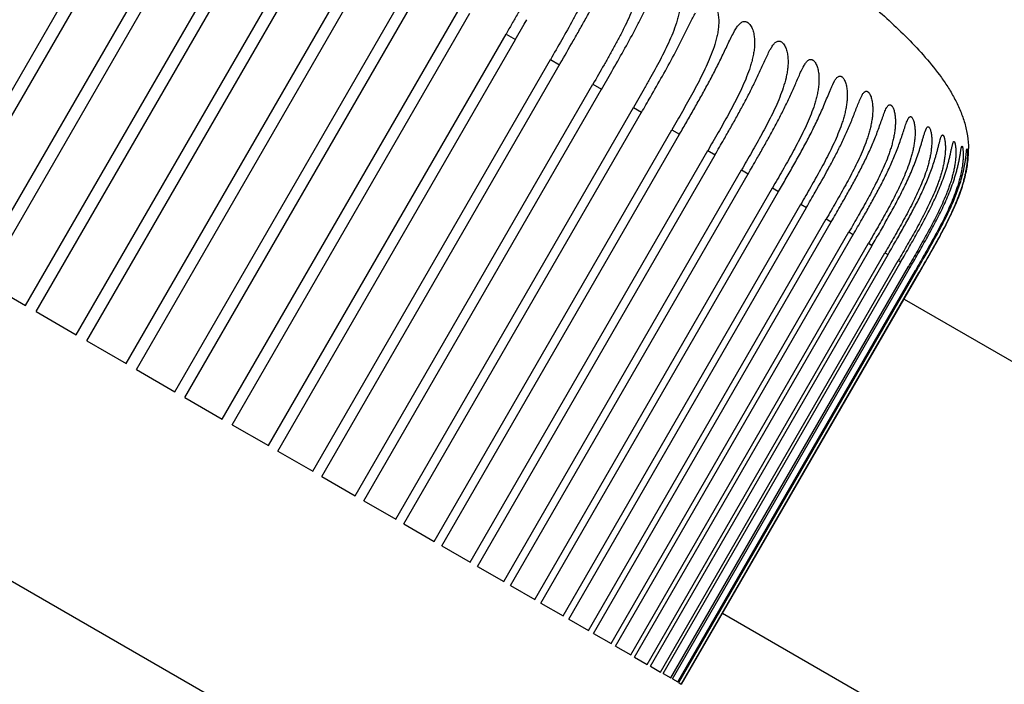
# Model space of a CAD drawing. Units: inches. Extents: x 0 to 221, y 0 to 155.
# Drawn here: x 201 to 201, y 65 to 66 of the extents above; entities that cross this region are included whole.
import ezdxf

# ---------------------------------------------------------------- set-up
doc = ezdxf.new("R2010")
doc.units = ezdxf.units.IN
doc.header["$LTSCALE"] = 1.87
doc.header["$MEASUREMENT"] = 0
doc.layers.get('0').update_dxf_attribs({"linetype": 'CONTINUOUS'})

msp = doc.modelspace()

# ---------------------------------------------------------------- linework, layer by layer
at = {"linetype": 'Continuous'}
for p, q in [((204.47146, 63.14068), (197.78921, 66.99868)), ((200.70422, 65.48891), (200.84922, 65.74005)), ((200.71087, 65.48507), (200.85587, 65.73621)), ((200.73591, 65.47061), (200.88091, 65.72176)), ((200.74251, 65.4668), (200.88751, 65.71795)), ((200.76729, 65.45249), (200.91229, 65.70364)), ((200.77382, 65.44872), (200.91913, 65.70041)), ((200.79826, 65.43461), (200.94326, 65.68576)), ((200.80467, 65.43091), (200.94967, 65.68205)), ((200.82868, 65.41705), (200.97368, 65.6682)), ((200.83496, 65.41342), (200.97996, 65.66457)), ((200.85843, 65.39987), (201.00343, 65.65102)), ((200.86456, 65.39633), (201.00956, 65.64748)), ((200.88739, 65.38315), (201.03239, 65.6343)), ((200.89334, 65.37971), (201.03834, 65.63086)), ((201.06611, 65.61461), (201.07157, 65.62406)), ((201.07157, 65.62406), (201.07316, 65.62683)), ((200.91546, 65.36695), (201.06046, 65.61809)), ((201.06046, 65.61809), (201.06621, 65.61477)), ((201.19874, 65.61788), (201.19993, 65.62005)), ((200.92121, 65.36363), (201.06621, 65.61477)), ((200.94252, 65.35132), (201.08752, 65.60247)), ((200.94804, 65.34813), (201.09349, 65.60006)), ((201.08752, 65.60247), (201.09304, 65.59928)), ((201.24167, 65.59784), (201.24224, 65.59888)), ((201.11864, 65.58428), (201.1241, 65.59374)), ((200.96846, 65.33635), (201.11346, 65.58749)), ((201.11346, 65.58749), (201.11874, 65.58445)), ((201.25978, 65.58736), (201.26086, 65.58946)), ((200.97374, 65.3333), (201.11874, 65.58445)), ((201.27646, 65.57838), (201.27769, 65.58087)), ((200.99318, 65.32207), (201.13818, 65.57322)), ((200.9982, 65.31918), (201.1432, 65.57033)), ((201.13818, 65.57322), (201.1432, 65.57033)), ((201.29226, 65.57239), (201.29269, 65.57319)), ((201.30509, 65.56498), (201.30579, 65.56646)), ((201.01659, 65.30856), (201.16159, 65.5597)), ((201.02132, 65.30583), (201.16632, 65.55698)), ((201.16159, 65.5597), (201.16632, 65.55698)), ((201.31609, 65.55861), (201.31697, 65.5607)), ((201.03859, 65.29586), (201.18359, 65.547)), ((201.04301, 65.2933), (201.18801, 65.54445)), ((201.18359, 65.547), (201.18801, 65.54445)), ((201.34263, 65.54679), (201.34263, 65.5474)), ((201.0591, 65.28402), (201.2041, 65.53516)), ((201.06319, 65.28165), (201.20819, 65.5328)), ((201.2041, 65.53516), (201.20819, 65.5328)), ((201.07802, 65.27309), (201.22302, 65.52424)), ((201.08178, 65.27092), (201.22678, 65.52207)), ((201.22302, 65.52424), (201.22678, 65.52207)), ((201.0953, 65.26311), (201.2403, 65.51426)), ((201.2403, 65.51426), (201.2437, 65.5123)), ((201.0987, 65.26115), (201.2437, 65.5123)), ((201.11086, 65.25413), (201.25586, 65.50528)), ((201.11389, 65.25238), (201.25889, 65.50353)), ((201.25586, 65.50528), (201.25889, 65.50353)), ((201.12464, 65.24618), (201.26964, 65.49732)), ((201.26964, 65.49732), (201.27229, 65.49579)), ((201.12729, 65.24464), (201.27229, 65.49579)), ((201.13658, 65.23928), (201.28158, 65.49043)), ((201.28158, 65.49043), (201.28385, 65.48912)), ((201.13885, 65.23797), (201.28385, 65.48912)), ((201.14664, 65.23347), (201.29164, 65.48462)), ((201.29164, 65.48462), (201.29351, 65.48354)), ((201.14851, 65.23239), (201.29351, 65.48354)), ((201.15478, 65.22877), (201.29978, 65.47992)), ((201.15624, 65.22793), (201.30124, 65.47908)), ((201.29978, 65.47992), (201.30124, 65.47908)), ((201.16097, 65.2252), (201.30597, 65.47635)), ((201.16202, 65.2246), (201.30784, 65.47718)), ((201.16518, 65.22277), (201.31018, 65.47392)), ((201.16581, 65.22241), (201.31081, 65.47355)), ((201.16739, 65.22149), (201.31239, 65.47264)), ((201.1676, 65.22137), (201.3137, 65.47443)), ((201.30597, 65.47635), (201.30702, 65.47574)), ((201.30701, 65.47573), (201.30784, 65.47717)), ((201.31018, 65.47392), (201.31081, 65.47355)), ((201.31251, 65.47257), (201.3126, 65.47252)), ((201.31259, 65.47251), (201.3137, 65.47443)), ((200.74251, 65.4668), (200.76729, 65.45249)), ((201.30329, 65.45639), (202.20104, 64.93807)), ((200.77382, 65.44872), (200.79826, 65.43461)), ((200.80467, 65.43091), (200.82868, 65.41705)), ((200.83496, 65.41342), (200.85843, 65.39987)), ((200.86456, 65.39633), (200.88739, 65.38315)), ((200.89334, 65.37971), (200.91546, 65.36695)), ((200.92121, 65.36363), (200.94252, 65.35132)), ((200.94804, 65.34813), (200.96846, 65.33635)), ((200.97374, 65.3333), (200.99318, 65.32207)), ((200.9982, 65.31918), (201.01659, 65.30856)), ((201.02132, 65.30583), (201.03859, 65.29586)), ((201.04301, 65.2933), (201.0591, 65.28402)), ((201.06319, 65.28165), (201.07802, 65.27309)), ((201.08178, 65.27092), (201.0953, 65.26311)), ((201.1926, 65.26467), (201.67807, 64.98439)), ((201.0987, 65.26115), (201.11086, 65.25413)), ((201.11389, 65.25238), (201.12464, 65.24618)), ((201.12729, 65.24464), (201.13658, 65.23928)), ((201.13885, 65.23797), (201.14664, 65.23347)), ((201.14851, 65.23239), (201.15478, 65.22877)), ((201.15624, 65.22793), (201.16097, 65.2252)), ((201.16202, 65.2246), (201.16518, 65.22277)), ((201.16581, 65.22241), (201.16739, 65.22149))]:
    msp.add_line(p, q, dxfattribs=at)
for centre, radius, start, end in [((196.41766, 68.30072), 5.45763, 329.97885, 330.09341), ((197.29037, 67.79688), 4.50167, 329.9741, 330.11303), ((201.27683, 65.54762), 0.0658, 357.79645, 359.28087), ((201.28324, 65.54691), 0.05939, 0.47527, 1.24747), ((197.60492, 67.61528), 4.16176, 329.97196, 330.12218), ((198.14622, 67.30273), 3.57772, 329.96781, 330.14442), ((198.34955, 67.18532), 3.36046, 329.969, 330.15198), ((198.40022, 67.15623), 3.31751, 329.96328, 330.15168), ((198.67395, 66.99843), 3.02605, 329.96042, 330.1626), ((198.98343, 66.81914), 2.68836, 329.96507, 330.19374)]:
    msp.add_arc(centre, radius, start, end, dxfattribs=at)
for points, knots in [([(200.95475, 65.85233), (200.95934, 65.84968), (200.96851, 65.84439), (200.98666, 65.83386), (201.00916, 65.82068), (201.036, 65.80466), (201.0628, 65.78835), (201.08955, 65.77177), (201.11615, 65.75495), (201.14255, 65.7379), (201.16876, 65.72058), (201.19474, 65.70294), (201.22044, 65.68487), (201.24155, 65.66938), (201.25816, 65.65662), (201.27044, 65.64682), (201.2825, 65.63674), (201.29426, 65.62632), (201.30563, 65.61546), (201.31638, 65.60398), (201.32461, 65.59376), (201.33049, 65.58509), (201.33444, 65.57829), (201.3378, 65.57117), (201.34042, 65.56374), (201.3421, 65.55605), (201.34256, 65.55082), (201.34262, 65.5482)], [0, 0, 0, 0, 0.031625, 0.063217, 0.125228, 0.187194, 0.249747, 0.312446, 0.375023, 0.437516, 0.499982, 0.562452, 0.624938, 0.68744, 0.718685, 0.749929, 0.78118, 0.812444, 0.843723, 0.87498, 0.906228, 0.921854, 0.937484, 0.953134, 0.968766, 0.984381, 1, 1, 1, 1]), ([(201.0675, 65.68238), (201.06807, 65.68338), (201.06923, 65.68535), (201.07102, 65.68823), (201.07289, 65.69095), (201.07457, 65.69304), (201.07602, 65.69452), (201.07716, 65.69549), (201.07837, 65.69629), (201.07967, 65.69689), (201.08105, 65.69721), (201.08225, 65.6972), (201.0832, 65.69699), (201.08391, 65.69673), (201.08461, 65.69638), (201.08528, 65.69593), (201.08592, 65.69539), (201.08672, 65.69457), (201.08758, 65.69337), (201.0884, 65.69179), (201.08922, 65.68953), (201.08979, 65.68657), (201.08989, 65.68298), (201.08955, 65.67942), (201.08889, 65.67592), (201.08798, 65.67247), (201.08651, 65.66794), (201.08431, 65.66239), (201.0813, 65.65587), (201.07806, 65.64946), (201.07467, 65.64312), (201.07118, 65.63682), (201.06764, 65.63056), (201.06405, 65.62432), (201.06165, 65.62016), (201.06045, 65.61808)], [0, 0, 0, 0, 0.031174, 0.061786, 0.09159, 0.12026, 0.134069, 0.147477, 0.160496, 0.173203, 0.185769, 0.198552, 0.205148, 0.211953, 0.218995, 0.226266, 0.23375, 0.241426, 0.257221, 0.27332, 0.289552, 0.321937, 0.35415, 0.38624, 0.41829, 0.450357, 0.482473, 0.546854, 0.611425, 0.676115, 0.740864, 0.805639, 0.870425, 0.935212, 1, 1, 1, 1]), ([(201.09679, 65.66932), (201.09734, 65.67027), (201.09845, 65.67214), (201.10018, 65.67484), (201.10172, 65.67694), (201.10305, 65.67844), (201.10408, 65.67945), (201.10517, 65.68032), (201.10633, 65.68101), (201.10758, 65.68148), (201.1089, 65.68164), (201.11027, 65.68144), (201.11159, 65.68085), (201.11282, 65.67991), (201.11427, 65.67824), (201.11532, 65.67619), (201.11601, 65.67399), (201.11649, 65.67171), (201.11674, 65.6688), (201.11658, 65.66532), (201.11608, 65.66189), (201.11532, 65.6585), (201.11436, 65.65517), (201.11324, 65.65188), (201.11199, 65.64864), (201.1102, 65.64436), (201.10774, 65.6391), (201.10459, 65.63288), (201.1002, 65.62467), (201.09448, 65.61453), (201.08983, 65.60647), (201.0875, 65.60244)], [0, 0, 0, 0, 0.030745, 0.060685, 0.089482, 0.103328, 0.116741, 0.129689, 0.142215, 0.154406, 0.166567, 0.179076, 0.192408, 0.206731, 0.221944, 0.253819, 0.270096, 0.286382, 0.318868, 0.351225, 0.383502, 0.41576, 0.448034, 0.480342, 0.51269, 0.545077, 0.609944, 0.674899, 0.739898, 0.869943, 1, 1, 1, 1]), ([(201.12473, 65.6564), (201.12526, 65.65731), (201.12631, 65.65907), (201.12772, 65.66119), (201.12892, 65.66275), (201.12985, 65.66381), (201.13082, 65.66476), (201.13186, 65.66556), (201.13296, 65.66618), (201.13415, 65.66655), (201.13518, 65.6666), (201.136, 65.66647), (201.13662, 65.66628), (201.13723, 65.666), (201.13783, 65.66562), (201.1384, 65.66517), (201.13913, 65.66446), (201.13994, 65.6634), (201.14073, 65.66197), (201.14136, 65.66041), (201.14198, 65.65824), (201.1424, 65.65542), (201.14244, 65.65202), (201.14212, 65.64864), (201.14152, 65.64531), (201.1407, 65.64203), (201.13971, 65.6388), (201.1382, 65.63454), (201.13605, 65.62931), (201.13317, 65.62317), (201.13009, 65.61712), (201.12688, 65.61112), (201.12359, 65.60518), (201.11912, 65.59729), (201.11572, 65.59141), (201.11345, 65.58748)], [0, 0, 0, 0, 0.030187, 0.059273, 0.073263, 0.086811, 0.099851, 0.112369, 0.124396, 0.136078, 0.147779, 0.153784, 0.159983, 0.166434, 0.173151, 0.180134, 0.187376, 0.20253, 0.218298, 0.234409, 0.250701, 0.283353, 0.315953, 0.348468, 0.380929, 0.413374, 0.445832, 0.478312, 0.543353, 0.608497, 0.673707, 0.738949, 0.804207, 0.86947, 1, 1, 1, 1]), ([(201.09349, 65.60006), (201.09615, 65.60466), (201.10013, 65.61156), (201.10539, 65.62079), (201.10928, 65.62773), (201.1131, 65.6347), (201.11683, 65.64167), (201.11987, 65.64747), (201.1223, 65.65204), (201.12353, 65.65428), (201.12416, 65.65539)], [0, 0, 0, 0, 0.251851, 0.377761, 0.503612, 0.629292, 0.754511, 0.878589, 0.939785, 1, 1, 1, 1]), ([(201.15127, 65.64379), (201.15177, 65.64465), (201.15277, 65.64632), (201.15414, 65.64828), (201.15532, 65.64968), (201.15623, 65.65059), (201.1572, 65.65135), (201.15824, 65.65192), (201.15935, 65.65224), (201.16031, 65.65225), (201.16107, 65.65209), (201.16165, 65.65187), (201.16221, 65.65157), (201.16295, 65.65105), (201.16381, 65.6502), (201.16468, 65.64896), (201.16541, 65.64756), (201.16617, 65.64552), (201.16677, 65.64282), (201.16702, 65.63951), (201.16688, 65.63618), (201.16644, 65.6329), (201.16577, 65.62966), (201.16463, 65.62539), (201.16282, 65.62018), (201.16027, 65.61406), (201.15744, 65.60806), (201.15443, 65.60215), (201.15129, 65.5963), (201.14808, 65.59049), (201.14371, 65.58279), (201.14039, 65.57704), (201.13818, 65.57321)], [0, 0, 0, 0, 0.029503, 0.05752, 0.070811, 0.083523, 0.095644, 0.107185, 0.118347, 0.129524, 0.1353, 0.141303, 0.147576, 0.154135, 0.168099, 0.183083, 0.198731, 0.214789, 0.247403, 0.280189, 0.312934, 0.345611, 0.378253, 0.410881, 0.476155, 0.541511, 0.606942, 0.672421, 0.737924, 0.80344, 0.868959, 1, 1, 1, 1]), ([(201.1241, 65.59374), (201.12649, 65.5979), (201.13126, 65.60624), (201.13706, 65.61674), (201.14155, 65.62519), (201.14427, 65.63048), (201.14642, 65.63468), (201.14802, 65.63779), (201.14961, 65.64083), (201.15071, 65.64282), (201.15127, 65.64379)], [0, 0, 0, 0, 0.253088, 0.505914, 0.631916, 0.757108, 0.819132, 0.880528, 0.940974, 1, 1, 1, 1]), ([(201.17636, 65.63164), (201.17683, 65.63245), (201.17755, 65.63365), (201.17861, 65.63514), (201.17941, 65.63615), (201.18027, 65.63704), (201.18117, 65.63778), (201.18213, 65.63833), (201.18316, 65.63863), (201.18406, 65.63863), (201.18476, 65.63846), (201.18548, 65.63816), (201.18636, 65.63757), (201.18728, 65.63659), (201.18808, 65.63538), (201.18876, 65.63401), (201.18929, 65.63253), (201.18983, 65.63045), (201.1902, 65.62777), (201.19026, 65.62451), (201.18999, 65.62127), (201.18947, 65.61806), (201.18874, 65.61489), (201.18756, 65.61073), (201.18575, 65.60562), (201.18322, 65.59964), (201.18043, 65.59377), (201.17747, 65.58797), (201.1744, 65.58224), (201.17124, 65.57655), (201.16696, 65.569), (201.16371, 65.56337), (201.16154, 65.55961)], [0, 0, 0, 0, 0.028645, 0.04229, 0.055369, 0.0678, 0.079553, 0.090626, 0.101244, 0.111834, 0.117333, 0.123076, 0.135422, 0.149026, 0.163744, 0.179206, 0.195159, 0.211395, 0.24418, 0.277085, 0.309971, 0.342811, 0.37562, 0.40842, 0.474022, 0.539679, 0.605391, 0.671136, 0.7369, 0.802672, 0.868448, 1, 1, 1, 1]), ([(201.14855, 65.57961), (201.15101, 65.58389), (201.15589, 65.59244), (201.16181, 65.60323), (201.16634, 65.61193), (201.16907, 65.61737), (201.17122, 65.6217), (201.1728, 65.6249), (201.17438, 65.62802), (201.17546, 65.63005), (201.17602, 65.63104)], [0, 0, 0, 0, 0.253502, 0.506734, 0.63291, 0.758196, 0.820193, 0.881462, 0.941605, 1, 1, 1, 1]), ([(201.19993, 65.62005), (201.20015, 65.62044), (201.20061, 65.6212), (201.20133, 65.6223), (201.20208, 65.6233), (201.20286, 65.62418), (201.20369, 65.62492), (201.20457, 65.62548), (201.20552, 65.62579), (201.20653, 65.6258), (201.20752, 65.62545), (201.20829, 65.62492), (201.20886, 65.62435), (201.20943, 65.62367), (201.21006, 65.62268), (201.21069, 65.62136), (201.21119, 65.61992), (201.21158, 65.61842), (201.21195, 65.61634), (201.21215, 65.61368), (201.21205, 65.61049), (201.21169, 65.60731), (201.2111, 65.60417), (201.21034, 65.60107), (201.20912, 65.597), (201.20731, 65.592), (201.2048, 65.58613), (201.20205, 65.58037), (201.19914, 65.57468), (201.19612, 65.56905), (201.19302, 65.56347), (201.18882, 65.55606), (201.18563, 65.55053), (201.1835, 65.54684)], [0, 0, 0, 0, 0.01406, 0.027609, 0.040536, 0.052749, 0.06419, 0.074834, 0.084901, 0.094843, 0.105395, 0.117135, 0.123527, 0.130259, 0.144597, 0.159792, 0.175575, 0.191719, 0.208048, 0.24098, 0.274014, 0.307037, 0.340032, 0.373002, 0.405964, 0.471881, 0.537834, 0.603823, 0.669836, 0.735862, 0.801895, 0.86793, 1, 1, 1, 1]), ([(201.16632, 65.55698), (201.16777, 65.5595), (201.17068, 65.56454), (201.17502, 65.5721), (201.17931, 65.5797), (201.1835, 65.58734), (201.18757, 65.59503), (201.1908, 65.60149), (201.19329, 65.60666), (201.19511, 65.61048), (201.1969, 65.61423), (201.19812, 65.61668), (201.19874, 65.61788)], [0, 0, 0, 0, 0.126438, 0.252874, 0.379294, 0.505647, 0.631788, 0.757291, 0.81951, 0.881058, 0.941483, 1, 1, 1, 1]), ([(201.22191, 65.6091), (201.22233, 65.60982), (201.22297, 65.61085), (201.22394, 65.61207), (201.22469, 65.61282), (201.22549, 65.6134), (201.22635, 65.61375), (201.22711, 65.6138), (201.2277, 65.61367), (201.22831, 65.61343), (201.22906, 65.61291), (201.22984, 65.61203), (201.23054, 65.61094), (201.23113, 65.60968), (201.23161, 65.6083), (201.23211, 65.60634), (201.23247, 65.60378), (201.23256, 65.60066), (201.23236, 65.59754), (201.23192, 65.59443), (201.23108, 65.59034), (201.22963, 65.58532), (201.22747, 65.57944), (201.22499, 65.57369), (201.22229, 65.56804), (201.21943, 65.56246), (201.21647, 65.55694), (201.21343, 65.55146), (201.20931, 65.5442), (201.20618, 65.53877), (201.20409, 65.53515)], [0, 0, 0, 0, 0.026361, 0.038443, 0.049664, 0.059961, 0.069514, 0.07877, 0.083549, 0.088564, 0.099525, 0.111953, 0.125754, 0.140563, 0.156079, 0.172064, 0.204707, 0.237758, 0.27092, 0.304082, 0.337229, 0.403461, 0.469688, 0.535935, 0.602207, 0.668494, 0.73479, 0.801092, 0.867394, 1, 1, 1, 1]), ([(201.19337, 65.55374), (201.19469, 65.55604), (201.19732, 65.56065), (201.20121, 65.56759), (201.20502, 65.57456), (201.20871, 65.58159), (201.21223, 65.58866), (201.215, 65.59458), (201.21714, 65.59927), (201.2187, 65.6027), (201.22025, 65.60599), (201.22133, 65.6081), (201.22191, 65.6091)], [0, 0, 0, 0, 0.127697, 0.255378, 0.382999, 0.51045, 0.637422, 0.763171, 0.825087, 0.88581, 0.944555, 1, 1, 1, 1]), ([(201.24224, 65.59888), (201.24244, 65.59922), (201.24284, 65.59988), (201.24348, 65.60079), (201.24416, 65.60157), (201.24487, 65.60217), (201.24553, 65.60251), (201.24606, 65.60263), (201.24647, 65.60265), (201.24687, 65.60259), (201.24728, 65.60244), (201.24768, 65.60222), (201.24821, 65.60182), (201.24884, 65.60112), (201.24948, 65.60009), (201.25004, 65.59889), (201.25049, 65.59757), (201.25085, 65.59616), (201.2512, 65.59419), (201.25142, 65.59165), (201.25137, 65.58858), (201.25108, 65.58551), (201.25058, 65.58246), (201.2499, 65.57945), (201.24909, 65.57647), (201.24784, 65.57255), (201.24603, 65.56774), (201.24357, 65.56208), (201.2409, 65.55651), (201.23808, 65.55102), (201.23516, 65.54559), (201.23217, 65.54019), (201.22811, 65.53303), (201.22502, 65.52769), (201.22296, 65.52412)], [0, 0, 0, 0, 0.012849, 0.024876, 0.035962, 0.045995, 0.055089, 0.059414, 0.063695, 0.068057, 0.072629, 0.077499, 0.082726, 0.094357, 0.107515, 0.121846, 0.137018, 0.152778, 0.168881, 0.201689, 0.234844, 0.268112, 0.301399, 0.334675, 0.367943, 0.4012, 0.467702, 0.534213, 0.600739, 0.667275, 0.733817, 0.800362, 0.866908, 1, 1, 1, 1]), ([(201.21354, 65.54209), (201.21487, 65.54439), (201.2175, 65.54901), (201.2214, 65.55597), (201.22521, 65.56298), (201.22888, 65.57004), (201.23236, 65.57715), (201.23508, 65.58312), (201.23715, 65.58786), (201.23865, 65.59134), (201.24011, 65.59467), (201.24113, 65.59682), (201.24167, 65.59784)], [0, 0, 0, 0, 0.127657, 0.255299, 0.382886, 0.510315, 0.637293, 0.7631, 0.825068, 0.88585, 0.944631, 1, 1, 1, 1]), ([(201.26086, 65.58946), (201.26104, 65.58977), (201.26141, 65.59037), (201.26201, 65.59118), (201.26264, 65.59183), (201.26331, 65.59228), (201.26393, 65.59245), (201.26442, 65.59242), (201.26478, 65.59232), (201.26514, 65.59215), (201.26563, 65.5918), (201.26621, 65.59118), (201.2668, 65.59023), (201.26731, 65.58911), (201.26774, 65.58785), (201.26821, 65.58602), (201.26856, 65.5836), (201.26868, 65.58062), (201.26853, 65.5776), (201.26816, 65.57459), (201.26761, 65.5716), (201.26691, 65.56865), (201.26608, 65.56573), (201.26482, 65.56188), (201.26302, 65.55715), (201.26058, 65.55159), (201.25795, 65.54612), (201.25517, 65.54071), (201.25134, 65.53358), (201.24637, 65.52477), (201.24232, 65.51775), (201.24029, 65.51425)], [0, 0, 0, 0, 0.012068, 0.023137, 0.03304, 0.041799, 0.049746, 0.053676, 0.057759, 0.062114, 0.066822, 0.07747, 0.089806, 0.103511, 0.118216, 0.133652, 0.165729, 0.198655, 0.231915, 0.265286, 0.298693, 0.332099, 0.365501, 0.398895, 0.46567, 0.532446, 0.599232, 0.666022, 0.732816, 0.866407, 1, 1, 1, 1]), ([(201.22677, 65.52204), (201.22832, 65.52473), (201.23143, 65.53011), (201.23605, 65.5382), (201.24059, 65.54633), (201.24498, 65.55454), (201.24847, 65.56146), (201.2511, 65.56705), (201.25298, 65.57125), (201.25477, 65.57543), (201.25647, 65.57956), (201.25784, 65.58293), (201.25893, 65.58552), (201.25949, 65.58676), (201.25978, 65.58736)], [0, 0, 0, 0, 0.127169, 0.254336, 0.381487, 0.508567, 0.635402, 0.698582, 0.761438, 0.82372, 0.884968, 0.944302, 0.972772, 1, 1, 1, 1]), ([(201.27769, 65.58087), (201.27786, 65.58116), (201.27819, 65.58169), (201.27866, 65.58229), (201.27906, 65.58268), (201.27936, 65.5829), (201.27967, 65.58306), (201.27998, 65.58316), (201.2803, 65.58319), (201.28063, 65.58314), (201.28095, 65.58301), (201.28127, 65.58281), (201.28157, 65.58254), (201.28198, 65.58207), (201.28245, 65.58133), (201.28293, 65.58029), (201.28333, 65.5791), (201.28365, 65.5778), (201.28398, 65.57596), (201.2842, 65.57356), (201.2842, 65.57062), (201.28396, 65.56765), (201.28353, 65.56469), (201.28294, 65.56176), (201.28221, 65.55886), (201.28136, 65.55598), (201.28009, 65.5522), (201.27829, 65.54754), (201.27587, 65.54207), (201.27326, 65.53668), (201.27052, 65.53135), (201.26769, 65.52608), (201.26478, 65.52085), (201.26084, 65.51391), (201.25785, 65.50872), (201.25585, 65.50527)], [0, 0, 0, 0, 0.011146, 0.02108, 0.02555, 0.029688, 0.033532, 0.037165, 0.040705, 0.044293, 0.048079, 0.052205, 0.056765, 0.061785, 0.073145, 0.086067, 0.100226, 0.115235, 0.130826, 0.163101, 0.196117, 0.229447, 0.262909, 0.296409, 0.329924, 0.363434, 0.396943, 0.463945, 0.530945, 0.597949, 0.664956, 0.731963, 0.798973, 0.865982, 1, 1, 1, 1]), ([(201.24911, 65.52169), (201.25178, 65.52634), (201.25575, 65.53334), (201.26082, 65.54278), (201.26447, 65.54993), (201.26788, 65.55716), (201.2705, 65.56325), (201.27244, 65.5681), (201.27381, 65.57167), (201.27492, 65.57457), (201.27579, 65.57679), (201.27624, 65.57786), (201.27646, 65.57838)], [0, 0, 0, 0, 0.255244, 0.382817, 0.510254, 0.637292, 0.763247, 0.825321, 0.886193, 0.944969, 0.973106, 1, 1, 1, 1]), ([(201.29269, 65.57319), (201.29283, 65.57345), (201.29313, 65.57391), (201.29356, 65.57442), (201.29392, 65.5747), (201.29419, 65.57485), (201.29447, 65.57493), (201.29476, 65.57494), (201.29504, 65.57486), (201.29532, 65.57472), (201.29559, 65.5745), (201.29585, 65.57422), (201.29611, 65.57388), (201.29644, 65.57331), (201.29681, 65.57249), (201.29718, 65.57138), (201.29748, 65.57015), (201.29772, 65.56884), (201.29794, 65.567), (201.29804, 65.56462), (201.29794, 65.56172), (201.29763, 65.55881), (201.29714, 65.5559), (201.29651, 65.55302), (201.29575, 65.55016), (201.29489, 65.54734), (201.29361, 65.54361), (201.29181, 65.53903), (201.28941, 65.53363), (201.28683, 65.52832), (201.28412, 65.52306), (201.28132, 65.51786), (201.27845, 65.5127), (201.27456, 65.50585), (201.27161, 65.50073), (201.26964, 65.49732)], [0, 0, 0, 0, 0.010083, 0.018693, 0.022454, 0.025894, 0.029101, 0.032227, 0.035464, 0.038975, 0.042876, 0.047241, 0.052108, 0.057464, 0.069473, 0.082874, 0.097337, 0.112552, 0.128264, 0.160661, 0.193739, 0.227136, 0.260668, 0.294254, 0.327862, 0.361474, 0.395086, 0.462299, 0.52951, 0.596722, 0.663934, 0.731147, 0.79836, 0.865574, 1, 1, 1, 1]), ([(201.26424, 65.51281), (201.26565, 65.51527), (201.26846, 65.5202), (201.27258, 65.52763), (201.27658, 65.53514), (201.28037, 65.54273), (201.28328, 65.54915), (201.28544, 65.55433), (201.28696, 65.55819), (201.28837, 65.56202), (201.28948, 65.56516), (201.29034, 65.56759), (201.29096, 65.5693), (201.29159, 65.57091), (201.29203, 65.57192), (201.29226, 65.57239)], [0, 0, 0, 0, 0.12893, 0.257849, 0.386718, 0.515433, 0.643666, 0.707362, 0.770493, 0.832613, 0.892892, 0.921895, 0.949725, 0.975972, 1, 1, 1, 1]), ([(201.27765, 65.50509), (201.27906, 65.50755), (201.28186, 65.51247), (201.28598, 65.51991), (201.28996, 65.52742), (201.29372, 65.53502), (201.2966, 65.54146), (201.29871, 65.54666), (201.30018, 65.55055), (201.30153, 65.55441), (201.30258, 65.55759), (201.30337, 65.56005), (201.30394, 65.5618), (201.30449, 65.56344), (201.30488, 65.56448), (201.30509, 65.56498)], [0, 0, 0, 0, 0.128724, 0.257438, 0.38611, 0.514648, 0.642758, 0.706434, 0.76959, 0.831803, 0.892265, 0.9214, 0.949388, 0.97581, 1, 1, 1, 1]), ([(201.30579, 65.56646), (201.30592, 65.56668), (201.30612, 65.56699), (201.30643, 65.56734), (201.30671, 65.56758), (201.30704, 65.56773), (201.30737, 65.56771), (201.30761, 65.56762), (201.30785, 65.56747), (201.30818, 65.56715), (201.30855, 65.56657), (201.30893, 65.56572), (201.30926, 65.56469), (201.30953, 65.56354), (201.30983, 65.56184), (201.31003, 65.55959), (201.31004, 65.55679), (201.30984, 65.55394), (201.30946, 65.55107), (201.30893, 65.54821), (201.30826, 65.54538), (201.30722, 65.54163), (201.30567, 65.53702), (201.30352, 65.5316), (201.30113, 65.52627), (201.29857, 65.52103), (201.29589, 65.51585), (201.29312, 65.51071), (201.29029, 65.50561), (201.28645, 65.49885), (201.28353, 65.4938), (201.28158, 65.49043)], [0, 0, 0, 0, 0.008833, 0.012629, 0.016015, 0.021767, 0.024483, 0.027361, 0.030576, 0.034243, 0.043137, 0.054048, 0.066587, 0.080374, 0.095095, 0.126238, 0.158719, 0.191848, 0.225283, 0.258869, 0.292518, 0.326199, 0.393574, 0.460957, 0.528338, 0.595719, 0.6631, 0.73048, 0.79786, 0.86524, 1, 1, 1, 1]), ([(201.2839, 65.48922), (201.28554, 65.49206), (201.28882, 65.49773), (201.29368, 65.50627), (201.29842, 65.51487), (201.30218, 65.52214), (201.30503, 65.52803), (201.30705, 65.53249), (201.30895, 65.53699), (201.3107, 65.54151), (201.31228, 65.54603), (201.31346, 65.54977), (201.31432, 65.5527), (201.31492, 65.5548), (201.31549, 65.55676), (201.31588, 65.55802), (201.31609, 65.55861)], [0, 0, 0, 0, 0.128012, 0.256023, 0.384022, 0.511966, 0.575881, 0.639702, 0.703341, 0.766629, 0.829226, 0.890407, 0.920026, 0.948558, 0.975491, 1, 1, 1, 1]), ([(201.31697, 65.5607), (201.31707, 65.56088), (201.31724, 65.56113), (201.31751, 65.56139), (201.3177, 65.56152), (201.3179, 65.56157), (201.31811, 65.56155), (201.31831, 65.56145), (201.3185, 65.56128), (201.31869, 65.56105), (201.31895, 65.56064), (201.31923, 65.55998), (201.31952, 65.55905), (201.31976, 65.55798), (201.31995, 65.5568), (201.32009, 65.55554), (201.32017, 65.55422), (201.32021, 65.55241), (201.32013, 65.55008), (201.31986, 65.54727), (201.31942, 65.54445), (201.31884, 65.54164), (201.31815, 65.53885), (201.31707, 65.53516), (201.31551, 65.53062), (201.31335, 65.52527), (201.31097, 65.52001), (201.30843, 65.51484), (201.30578, 65.50972), (201.30304, 65.50464), (201.30024, 65.4996), (201.29644, 65.49292), (201.29355, 65.48793), (201.29163, 65.4846)], [0, 0, 0, 0, 0.007435, 0.010459, 0.01307, 0.015404, 0.0177, 0.020213, 0.02313, 0.026562, 0.030564, 0.040206, 0.051724, 0.064699, 0.078797, 0.093683, 0.10913, 0.125, 0.157518, 0.190662, 0.224108, 0.257714, 0.291395, 0.325115, 0.392588, 0.460078, 0.52757, 0.595061, 0.662552, 0.730042, 0.797532, 0.865021, 1, 1, 1, 1]), ([(201.32616, 65.55594), (201.32621, 65.55602), (201.3263, 65.55616), (201.32644, 65.55634), (201.3266, 65.55645), (201.32677, 65.5565), (201.32693, 65.55647), (201.32709, 65.55636), (201.32724, 65.5562), (201.32739, 65.55597), (201.32753, 65.55568), (201.32767, 65.55534), (201.32779, 65.55494), (201.32796, 65.55433), (201.32813, 65.55349), (201.32829, 65.55238), (201.32841, 65.55119), (201.32848, 65.54993), (201.3285, 65.54862), (201.32846, 65.54682), (201.32831, 65.54454), (201.32796, 65.54177), (201.32747, 65.53899), (201.32685, 65.53623), (201.32612, 65.53348), (201.3253, 65.53076), (201.32439, 65.52806), (201.32309, 65.52449), (201.32129, 65.5201), (201.31892, 65.51491), (201.3164, 65.5098), (201.31377, 65.50474), (201.31106, 65.49973), (201.30829, 65.49475), (201.30454, 65.48814), (201.30168, 65.48321), (201.29978, 65.47992)], [0, 0, 0, 0, 0.003214, 0.005904, 0.008118, 0.01001, 0.011876, 0.014021, 0.016642, 0.019842, 0.023653, 0.028046, 0.032973, 0.038378, 0.050398, 0.063738, 0.078052, 0.093049, 0.108571, 0.12447, 0.156992, 0.190115, 0.223545, 0.257142, 0.290827, 0.324557, 0.35831, 0.392077, 0.459619, 0.527166, 0.594715, 0.662263, 0.729811, 0.797359, 0.864906, 1, 1, 1, 1]), ([(201.29887, 65.49285), (201.30037, 65.49548), (201.30337, 65.50075), (201.30775, 65.50871), (201.31124, 65.51543), (201.3139, 65.52087), (201.31579, 65.52499), (201.31758, 65.52915), (201.31925, 65.53334), (201.32077, 65.53755), (201.32191, 65.54107), (201.32274, 65.54387), (201.32332, 65.54594), (201.32385, 65.54795), (201.32434, 65.5499), (201.3248, 65.55173), (201.32517, 65.55316), (201.32547, 65.55419), (201.32569, 65.55487), (201.32591, 65.55545), (201.32607, 65.55579), (201.32616, 65.55594)], [0, 0, 0, 0, 0.131658, 0.263307, 0.394918, 0.460688, 0.526398, 0.591996, 0.657389, 0.72239, 0.786632, 0.818261, 0.849357, 0.879704, 0.908925, 0.936533, 0.96172, 0.973098, 0.983408, 0.992437, 1, 1, 1, 1]), ([(201.30133, 65.47923), (201.30309, 65.48227), (201.3066, 65.48835), (201.3118, 65.49751), (201.31599, 65.50523), (201.3192, 65.51148), (201.3215, 65.51621), (201.32369, 65.52099), (201.32571, 65.52583), (201.32755, 65.53072), (201.32891, 65.53483), (201.32987, 65.53812), (201.33053, 65.54055), (201.33111, 65.54294), (201.33164, 65.54525), (201.33203, 65.54711), (201.33232, 65.54851), (201.33253, 65.54946), (201.33272, 65.55033), (201.33292, 65.55109), (201.33311, 65.55171), (201.33326, 65.55207), (201.33335, 65.55222)], [0, 0, 0, 0, 0.131445, 0.262888, 0.39432, 0.460023, 0.525702, 0.591324, 0.656829, 0.722084, 0.786801, 0.818776, 0.850304, 0.881153, 0.910923, 0.939012, 0.952118, 0.964392, 0.975621, 0.985498, 0.993722, 1, 1, 1, 1]), ([(201.33335, 65.55222), (201.33338, 65.55228), (201.33345, 65.55237), (201.33356, 65.55249), (201.33369, 65.55254), (201.33382, 65.5525), (201.33393, 65.55239), (201.33405, 65.55222), (201.33415, 65.552), (201.33426, 65.55171), (201.33435, 65.55138), (201.33448, 65.55084), (201.33462, 65.55006), (201.33474, 65.54904), (201.33483, 65.54792), (201.33488, 65.54672), (201.33488, 65.54502), (201.33479, 65.54282), (201.33452, 65.54013), (201.3341, 65.53741), (201.33356, 65.53468), (201.33291, 65.53196), (201.33215, 65.52925), (201.33131, 65.52657), (201.33039, 65.52391), (201.32907, 65.52039), (201.32727, 65.51605), (201.32491, 65.51093), (201.32241, 65.50588), (201.3198, 65.50088), (201.31712, 65.49593), (201.31437, 65.491), (201.31066, 65.48447), (201.30784, 65.47959), (201.30596, 65.47633)], [0, 0, 0, 0, 0.002394, 0.004231, 0.005678, 0.007107, 0.008894, 0.011242, 0.01423, 0.01786, 0.022086, 0.026857, 0.037791, 0.050249, 0.063878, 0.078338, 0.093426, 0.124885, 0.157381, 0.190445, 0.223825, 0.257376, 0.291027, 0.32473, 0.358463, 0.392213, 0.459732, 0.527263, 0.594797, 0.662331, 0.729865, 0.797399, 0.864933, 1, 1, 1, 1]), ([(201.30784, 65.47717), (201.30958, 65.4802), (201.31307, 65.48624), (201.31736, 65.49384), (201.3207, 65.49997), (201.32314, 65.5046), (201.32551, 65.50927), (201.32776, 65.51399), (201.32988, 65.51877), (201.33183, 65.52361), (201.3333, 65.52769), (201.33435, 65.53098), (201.33507, 65.53344), (201.33573, 65.53589), (201.33631, 65.53832), (201.33682, 65.54071), (201.33718, 65.54264), (201.33744, 65.54414), (201.33761, 65.54519), (201.33777, 65.54618), (201.33792, 65.5471), (201.33806, 65.54791), (201.3382, 65.5486), (201.33832, 65.54908), (201.33842, 65.54938), (201.33847, 65.54949), (201.3385, 65.54954)], [0, 0, 0, 0, 0.132303, 0.264605, 0.330754, 0.396898, 0.463031, 0.529142, 0.595199, 0.661139, 0.726826, 0.759494, 0.791953, 0.824106, 0.855764, 0.886669, 0.916348, 0.930527, 0.944086, 0.956868, 0.968685, 0.979232, 0.988188, 0.995221, 0.997909, 1, 1, 1, 1]), ([(201.3385, 65.54954), (201.33851, 65.54956), (201.33853, 65.54959), (201.33857, 65.54965), (201.33865, 65.54969), (201.33872, 65.54965), (201.33877, 65.5496), (201.33882, 65.54952), (201.33888, 65.54937), (201.33895, 65.54915), (201.33902, 65.54887), (201.33908, 65.54854), (201.33914, 65.54817), (201.33921, 65.54759), (201.33928, 65.54678), (201.33933, 65.54573), (201.33935, 65.54459), (201.33934, 65.54339), (201.33929, 65.54215), (201.3392, 65.54087), (201.33904, 65.53911), (201.33875, 65.53689), (201.33827, 65.53421), (201.33768, 65.53153), (201.33699, 65.52885), (201.33621, 65.52619), (201.33506, 65.52266), (201.33345, 65.51831), (201.33128, 65.51317), (201.32893, 65.50812), (201.32645, 65.50312), (201.32387, 65.49818), (201.32121, 65.49328), (201.31849, 65.48842), (201.31481, 65.48195), (201.31203, 65.47713), (201.31017, 65.47391)], [0, 0, 0, 0, 0.000832, 0.001511, 0.002521, 0.003516, 0.004177, 0.004987, 0.007102, 0.009909, 0.013374, 0.017447, 0.022067, 0.027174, 0.038635, 0.051461, 0.065292, 0.079861, 0.095007, 0.110576, 0.126454, 0.158878, 0.191843, 0.225129, 0.258591, 0.292163, 0.325793, 0.393144, 0.46055, 0.527975, 0.595405, 0.662838, 0.73027, 0.797703, 0.865135, 1, 1, 1, 1]), ([(201.34159, 65.54793), (201.3416, 65.54794), (201.34163, 65.54798), (201.34167, 65.54793), (201.34169, 65.54789), (201.34171, 65.54783), (201.34173, 65.54776), (201.34175, 65.54764), (201.34178, 65.54745), (201.34181, 65.54718), (201.34184, 65.54686), (201.34187, 65.54649), (201.34189, 65.54608), (201.3419, 65.54564), (201.34191, 65.54517), (201.34192, 65.54448), (201.3419, 65.54358), (201.34186, 65.54244), (201.34179, 65.54124), (201.34169, 65.54), (201.34156, 65.53874), (201.34134, 65.53701), (201.34099, 65.53482), (201.34046, 65.53219), (201.33982, 65.52955), (201.3391, 65.52691), (201.33829, 65.52429), (201.33712, 65.52081), (201.33549, 65.51652), (201.33332, 65.51145), (201.33098, 65.50646), (201.32851, 65.50153), (201.32594, 65.49664), (201.32243, 65.49018), (201.3179, 65.48218), (201.31422, 65.47581), (201.31238, 65.47263)], [0, 0, 0, 0, 0.00061, 0.001203, 0.001729, 0.00243, 0.003314, 0.004382, 0.00705, 0.010384, 0.014325, 0.01881, 0.023781, 0.029184, 0.034975, 0.041106, 0.054215, 0.068187, 0.082836, 0.098003, 0.113545, 0.129381, 0.161681, 0.194502, 0.227642, 0.260965, 0.294404, 0.327909, 0.395027, 0.462213, 0.529425, 0.596647, 0.663871, 0.731097, 0.865548, 1, 1, 1, 1]), ([(201.3137, 65.47443), (201.31535, 65.47728), (201.31863, 65.48297), (201.32348, 65.49156), (201.32738, 65.49879), (201.33037, 65.50465), (201.33251, 65.50909), (201.33454, 65.51358), (201.33642, 65.51813), (201.33812, 65.52274), (201.3401, 65.52891), (201.34156, 65.53509), (201.34234, 65.54103), (201.34253, 65.54381), (201.34258, 65.54509)], [0, 0, 0, 0, 0.127957, 0.255914, 0.383865, 0.447838, 0.511802, 0.575745, 0.639642, 0.703436, 0.766995, 0.891658, 0.950076, 1, 1, 1, 1]), ([(201.31615, 65.48284), (201.3177, 65.48556), (201.32079, 65.491), (201.32454, 65.49786), (201.32743, 65.50341), (201.32953, 65.50761), (201.33154, 65.51185), (201.33343, 65.51613), (201.33518, 65.52047), (201.33678, 65.52486), (201.33795, 65.52856), (201.33877, 65.53153), (201.33933, 65.53374), (201.33982, 65.53595), (201.34024, 65.53812), (201.3406, 65.54023), (201.34088, 65.54225), (201.34107, 65.54385), (201.3412, 65.54503), (201.34128, 65.54581), (201.34136, 65.5465), (201.34142, 65.54708), (201.34148, 65.54747), (201.34153, 65.54772), (201.34155, 65.54781), (201.34156, 65.54785)], [0, 0, 0, 0, 0.133282, 0.26656, 0.333195, 0.399822, 0.466432, 0.533004, 0.599499, 0.665834, 0.731834, 0.764599, 0.79711, 0.82922, 0.860747, 0.891347, 0.920553, 0.947546, 0.95988, 0.971149, 0.981085, 0.989414, 0.995824, 0.99821, 1, 1, 1, 1]), ([(201.34156, 65.54785), (201.34157, 65.54786), (201.34157, 65.54789), (201.34158, 65.54791), (201.34159, 65.54793)], [0, 0, 0, 0, 0.296785, 1, 1, 1, 1])]:
    msp.add_open_spline(points, degree=3, knots=knots, dxfattribs=at)

doc.saveas('drawing.dxf')
